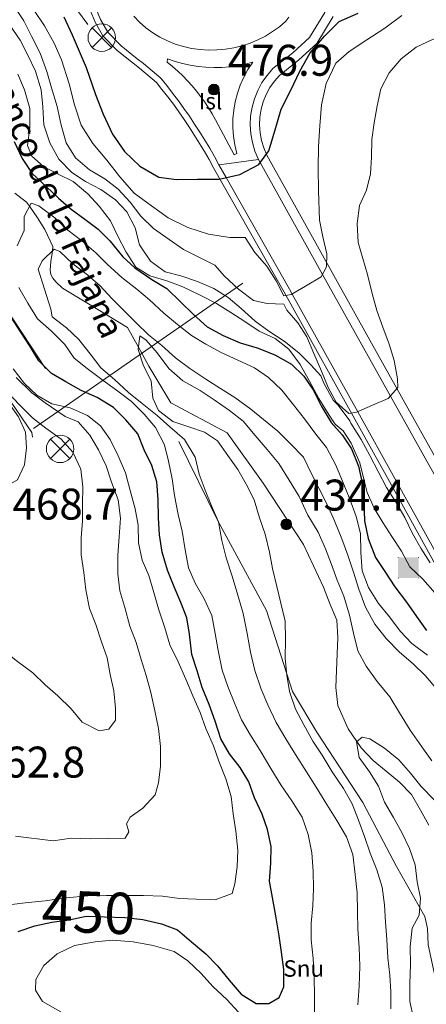
# Model space of a CAD drawing. Units: metres. Extents: x 371492 to 374142, y 3148493 to 3151144.
# Drawn here: x 372078 to 372177, y 3150648 to 3150887 of the extents above; entities that cross this region are included whole.
import ezdxf
from ezdxf.enums import TextEntityAlignment as Align

# ---------------------------------------------------------------- set-up
doc = ezdxf.new("R2010")
doc.units = ezdxf.units.M
for name, pattern in [('DGN1', [31.196364, 0, -31.196364]), ('DGN3', [62.392728, 41.595152, -20.797576]), ('DGN5', [31.196364, 10.398788, -20.797576])]:
    doc.linetypes.add(name, pattern=pattern)
for name, color, linetype, lineweight in [('5010', 32, 'Continuous', 30), ('5011', 40, 'Continuous', 0), ('5020', 253, 'Continuous', 0), ('5025', 253, 'Continuous', 0), ('5347', 253, 'Continuous', 13), ('5436', 253, 'Continuous', 0), ('5490', 1, 'Continuous', 13), ('5492', 1, 'Continuous', 13), ('5535', 253, 'DGN5', 0), ('5560', 253, 'Continuous', 0), ('5570', 253, 'DGN3', 0), ('5631', 253, 'Continuous', 0), ('5640', 253, 'Continuous', 0), ('5716', 253, 'Continuous', 0), ('5735', 253, 'Continuous', 13), ('5736', 253, 'Continuous', 0)]:
    doc.layers.add(name, color=color, linetype=linetype, lineweight=lineweight)
for name, color, linetype, lineweight, true_color in [('5016', 7, 'Continuous', 0, 0x804617), ('5068', 7, 'DGN3', 13, 0x0babd4), ('5078', 7, 'Continuous', 0, 0x0babd4)]:
    doc.layers.add(name, color=color, linetype=linetype, lineweight=lineweight, true_color=true_color)
doc.styles.add('Styledgn100', font='dgn100.shx')
doc.styles.add('Styledgn101', font='dgn101.shx')
doc.styles.add('Styledgn104', font='dgn104.shx')
doc.styles.add('Styledgn113', font='dgn113.shx')

# ---------------------------------------------------------------- blocks, each defined once
blk = doc.blocks.new('5PATER464')
at = {"layer": '5020', "linetype": 'Continuous', "true_color": 0x000000}
h = blk.add_hatch(color=18, dxfattribs=at)
edge = h.paths.add_edge_path()
edge.add_arc((0, 0), 1.3, 0, 360)
at = {"layer": '5020', "color": 18, "linetype": 'Continuous', "lineweight": 0, "true_color": 0x000000}
blk.add_circle((0, 0), 1.3, dxfattribs=at)
blk = doc.blocks.new('5RUINA7')
at = {"layer": '5436', "linetype": 'Continuous'}
blk.add_hatch(color=2, dxfattribs=at).paths.add_polyline_path([(-2.5, -2.5), (2.5, -2.5), (2.5, 2.5), (-2.5, 2.5)])
at = {"layer": '5436', "color": 18, "linetype": 'DGN1', "lineweight": 0, "true_color": 0x000000}
blk.add_lwpolyline([(-2.5, -2.5), (2.5, -2.5), (2.5, 2.5), (-2.5, 2.5), (-2.5, -2.5)], close=True, dxfattribs=at)
blk = doc.blocks.new('5PATER1865')
at = {"layer": '5020', "linetype": 'Continuous', "true_color": 0x000000}
h = blk.add_hatch(color=18, dxfattribs=at)
edge = h.paths.add_edge_path()
edge.add_arc((0, 0), 1.3, 0, 360)
at = {"layer": '5020', "color": 18, "linetype": 'Continuous', "lineweight": 0, "true_color": 0x000000}
blk.add_circle((0, 0), 1.3, dxfattribs=at)
blk = doc.blocks.new('5PELE146')
at = {"layer": '5716', "color": 18, "linetype": 'Continuous', "lineweight": 0, "true_color": 0x000000}
for p, q in [((-2.36, -2.36), (2.36, 2.36)), ((2.36, -2.36), (-2.36, 2.36))]:
    blk.add_line(p, q, dxfattribs=at)
blk.add_circle((0, 0), 3.34, dxfattribs=at)
blk = doc.blocks.new('5PELE149')
at = {"layer": '5716', "color": 18, "linetype": 'Continuous', "lineweight": 0, "true_color": 0x000000}
for p, q in [((-2.36, -2.36), (2.36, 2.36)), ((2.36, -2.36), (-2.36, 2.36))]:
    blk.add_line(p, q, dxfattribs=at)
blk.add_circle((0, 0), 3.34, dxfattribs=at)

msp = doc.modelspace()

# ---------------------------------------------------------------- linework, layer by layer
at = {"layer": '5010', "linetype": 'Continuous', "lineweight": 30}
for points in [[(372088.92, 3150887.51, 475), (372090.92, 3150883.17, 475), (372092.63, 3150879.21, 475), (372094.34, 3150875.25, 475), (372096.56, 3150868.71, 475), (372098.42, 3150863.91, 475), (372100.74, 3150859.12, 475), (372103.61, 3150854.88, 475), (372107.31, 3150851.3, 475), (372111.93, 3150848.63, 475), (372116.26, 3150848.09, 475), (372121.34, 3150848.19, 475), (372126.59, 3150848.21, 475), (372131.57, 3150849.32, 475), (372136.18, 3150851.73, 475), (372138.57, 3150855.06, 475), (372140.13, 3150860.14, 475), (372141.59, 3150865.12, 475), (372143.98, 3150869.74, 475), (372146.09, 3150874.36, 475), (372148.66, 3150878.79, 475), (372152.07, 3150882.86, 475), (372155.66, 3150886.38, 475), (372160.27, 3150888.42, 475)], [(372076.91, 3150857.27, 450), (372078.81, 3150853.22, 450), (372081.27, 3150849.54, 450), (372084.68, 3150846.34, 450), (372087.61, 3150843.61, 450), (372090.73, 3150840.88, 450), (372094.04, 3150838.52, 450), (372097.26, 3150836.08, 450), (372100.1, 3150833.25, 450), (372103.22, 3150829.39, 450), (372106.16, 3150826.66, 450), (372110.22, 3150823.84, 450), (372113.91, 3150821.67, 450), (372117.22, 3150818.47, 450), (372120.34, 3150815.36, 450), (372123.65, 3150812.35, 450), (372127.53, 3150810.28, 450), (372131.69, 3150808.5, 450), (372135.75, 3150807.28, 450), (372140.1, 3150805.59, 450), (372144.07, 3150803.33, 450), (372147.09, 3150800.42, 450), (372149.37, 3150797.12, 450), (372151.27, 3150793.25, 450), (372153.73, 3150789.2, 450), (372156.38, 3150786.18, 450), (372158.65, 3150782.79, 450), (372160.36, 3150778.64, 450), (372161.32, 3150774.2, 450), (372161.61, 3150770.15, 450), (372161.81, 3150765.33, 450), (372162.67, 3150761.08, 450), (372164.47, 3150756.46, 450), (372166.75, 3150753.07, 450), (372169.12, 3150749.39, 450), (372171.96, 3150745.62, 450), (372174.42, 3150742.14, 450), (372176.79, 3150738.74, 450)], [(372077.84, 3150665.82, 450), (372081.89, 3150667.15, 450), (372086.04, 3150668.1, 450), (372090.2, 3150668.68, 450), (372094.35, 3150669.54, 450), (372098.79, 3150669.36, 450), (372103.7, 3150669.18, 450), (372108.04, 3150668.72, 450), (372112.57, 3150667.69, 450), (372116.45, 3150666.19, 450), (372119.85, 3150663.27, 450), (372123.35, 3150660.36, 450), (372126.19, 3150657.53, 450), (372129.03, 3150654.04, 450), (372131.87, 3150650.65, 450), (372135.56, 3150648.4, 450), (372138.58, 3150648.4, 450), (372141.13, 3150649.82, 450), (372142.25, 3150652.38, 450), (372142.24, 3150656.62, 450), (372141.67, 3150660.78, 450), (372141.09, 3150664.74, 450), (372140.32, 3150669.65, 450), (372139.46, 3150674.08, 450), (372138.79, 3150678.05, 450), (372139.07, 3150682.39, 450), (372139.15, 3150686.45, 450), (372138.29, 3150690.51, 450), (372136.96, 3150694.28, 450), (372135.16, 3150698.24, 450), (372133.73, 3150702.11, 450), (372131.65, 3150705.6, 450), (372129.09, 3150708.89, 450), (372127.01, 3150712.48, 450), (372125.58, 3150716.82, 450), (372124.15, 3150720.87, 450), (372122.45, 3150724.93, 450), (372121.21, 3150728.98, 450), (372119.97, 3150732.95, 450), (372119.39, 3150737.85, 450), (372118.72, 3150741.82, 450), (372117.3, 3150745.59, 450), (372115.68, 3150749.36, 450), (372114.07, 3150753.42, 450), (372112.74, 3150757.76, 450), (372112.07, 3150762, 450), (372111.87, 3150766.06, 450), (372111.76, 3150770.5, 450), (372111.47, 3150774.84, 450), (372110.23, 3150778.8, 450), (372108.43, 3150782.58, 450), (372106.82, 3150786.44, 450), (372103.98, 3150789.83, 450), (372100.95, 3150792.85, 450), (372096.98, 3150795.29, 450), (372093.1, 3150796.98, 450), (372089.42, 3150799.05, 450), (372085.92, 3150801.03, 450), (372082.89, 3150804.13, 450), (372080.8, 3150807.62, 450), (372078.53, 3150811.11, 450), (372076.16, 3150814.69, 450)]]:
    msp.add_polyline3d(points, dxfattribs=at)
at = {"layer": '5011', "linetype": 'Continuous', "lineweight": 0, "extrusion": (1.24786e-08, -1.55982e-09, 1), "elevation": 465}
msp.add_lwpolyline([(371973.75, 3150587.8), (371980.59, 3150593.94), (371988.03, 3150603.4), (371990.28, 3150607.27), (371991.88, 3150611.52), (371992.91, 3150615.68), (371994.5, 3150619.37), (371996.29, 3150623.43), (371998.17, 3150627.49), (372000.23, 3150631.09), (371999.95, 3150633.63), (371998.34, 3150634.57), (371995.22, 3150637.21), (371995.21, 3150639.1), (371996.72, 3150642.41), (371999.26, 3150646), (372002.73, 3150652.43), (372014.49, 3150672.85), (372020.5, 3150685.32), (372022.75, 3150692.31), (372023.87, 3150696.38), (372025.28, 3150700.25), (372026.69, 3150704.03), (372028.66, 3150707.91), (372030.73, 3150711.78), (372032.98, 3150715.28), (372035.24, 3150718.87), (372037.69, 3150722.56), (372040.42, 3150725.68), (372043.24, 3150728.52), (372046.35, 3150731.27), (372049.37, 3150733.92), (372052.38, 3150736.85), (372054.83, 3150740.25), (372057.65, 3150743.19), (372059.26, 3150742.53), (372063.23, 3150740.75), (372067.1, 3150738.39), (372070.7, 3150736.33), (372074.2, 3150733.97), (372077.69, 3150731.24), (372081.38, 3150728.52), (372084.41, 3150725.6), (372087.44, 3150722.96), (372090.66, 3150719.76), (372093.4, 3150716.55), (372097.46, 3150714.49), (372099.82, 3150714.87), (372101.42, 3150717.05), (372101.42, 3150719.97), (372101.03, 3150724.13), (372100.17, 3150728.09), (372099.41, 3150732.15), (372098.07, 3150736.01), (372096.65, 3150740.26), (372095.13, 3150744.13), (372094.27, 3150748.65), (372093.79, 3150752.81), (372093.12, 3150757.15), (372093.11, 3150761.21), (372093.47, 3150765.36), (372093.46, 3150769.42), (372093.55, 3150773.58), (372093.07, 3150777.92), (372091.07, 3150781.97), (372088.24, 3150785.18), (372084.55, 3150787.81), (372081.33, 3150790.35), (372078.21, 3150793.46), (372075.27, 3150796.57), (372072.34, 3150799.77), (372069.78, 3150803.16), (372067.41, 3150807.12), (372064.67, 3150810.8), (372061.83, 3150814.47), (372059.46, 3150817.96), (372057.09, 3150821.26), (372054.44, 3150824.84), (372051.88, 3150828.52), (372050.17, 3150832.57), (372048.27, 3150836.44), (372046.57, 3150840.12), (372045.05, 3150844.27), (372044.19, 3150848.61), (372044.18, 3150852.85), (372044.26, 3150857.2), (372044.44, 3150861.64), (372044.05, 3150865.69), (372042.63, 3150869.84), (372040.82, 3150873.9), (372038.45, 3150877.67), (372036.08, 3150881.44), (372033.62, 3150884.83), (372031.25, 3150888.32), (372029.26, 3150891.9), (372027.18, 3150895.68), (372025, 3150899.45), (372023.19, 3150903.03), (372021.96, 3150907.18), (372021.57, 3150911.43), (372021.56, 3150915.96), (372021.83, 3150920.11), (372022.39, 3150924.27), (372023.04, 3150928.52), (372023.22, 3150933.24), (372023.21, 3150937.39), (372023.48, 3150941.83), (372025.27, 3150945.52), (372027.62, 3150947.22), (372031.3, 3150948.84), (372035.83, 3150949.7), (372040.17, 3150950.18), (372044.42, 3150950.94), (372048.76, 3150950.58), (372052.16, 3150948.88), (372053.77, 3150946.43), (372054.16, 3150943.13), (372054.17, 3150938.79), (372054.27, 3150934.26), (372054.47, 3150930.1), (372054.86, 3150925.76), (372055.44, 3150921.7), (372056.96, 3150917.46), (372058.85, 3150913.88), (372061.13, 3150910.48), (372063.87, 3150907.18), (372066.43, 3150904.08), (372068.89, 3150900.78), (372071.64, 3150896.91), (372074.38, 3150893.43), (372076.94, 3150889.94), (372079.22, 3150886.55), (372081.11, 3150882.87), (372083.2, 3150878.72), (372084.81, 3150874.29), (372085.96, 3150870.32), (372087.29, 3150865.8), (372088.24, 3150861.27), (372089.48, 3150857.02), (372091.76, 3150853.34), (372095.16, 3150850.43), (372098.85, 3150848.26), (372102.06, 3150845.72), (372105, 3150842.61), (372107.55, 3150839.22), (372110.68, 3150836.21), (372114.46, 3150833.57), (372117.96, 3150831.13), (372121.83, 3150829.15), (372125.52, 3150827.37), (372127.89, 3150824.64), (372131.29, 3150821.53), (372134.89, 3150818.8), (372138.19, 3150818.05), (372142.25, 3150817.87), (372143.01, 3150816.46), (372145.66, 3150813.35), (372147.84, 3150809.96), (372149.55, 3150805.9), (372151.35, 3150801.66), (372152.97, 3150797.7), (372154.96, 3150794.11), (372157.99, 3150791.38), (372159.87, 3150791.67), (372163.74, 3150793.38), (372167.51, 3150794.99), (372169.87, 3150797.64), (372169.77, 3150799.81), (372169, 3150804.25), (372167.76, 3150808.21), (372166.24, 3150812.27), (372164.82, 3150816.32), (372163.68, 3150820.47), (372162.53, 3150825.1), (372161.39, 3150828.96), (372160.25, 3150832.83), (372160.05, 3150837.46), (372160.61, 3150841.8), (372162.3, 3150845.49), (372163.23, 3150849.45), (372163.5, 3150853.51), (372163.59, 3150857.76), (372164.15, 3150861.82), (372164.89, 3150865.98), (372165.73, 3150870.04), (372167.8, 3150873.92), (372170.72, 3150877.32), (372174.3, 3150880.16), (372178.26, 3150882.06), (372182.6, 3150883.49), (372186.37, 3150883.31), (372190.91, 3150882.56), (372194.97, 3150882), (372199.41, 3150881.26), (372203.47, 3150880.7), (372207.72, 3150880.62), (372212.34, 3150881.1), (372217.25, 3150881.49), (372221.02, 3150883.29), (372224.79, 3150885.1), (372229.13, 3150887.37), (372232.9, 3150889.17), (372236.3, 3150891.64), (372240.07, 3150894.1), (372243.17, 3150896.85), (372246.38, 3150899.69), (372249.2, 3150903), (372251.93, 3150906.68), (372254.47, 3150910.56), (372256.82, 3150914.06), (372258.79, 3150918.5), (372259.82, 3150922.85), (372260.47, 3150927.1), (372260.56, 3150931.63), (372260.64, 3150936.07), (372260.82, 3150940.31), (372260.81, 3150944.94), (372261.18, 3150949), (372261.55, 3150953.16), (372262.1, 3150957.59), (372262.75, 3150962.13), (372263.5, 3150965.98)], dxfattribs=at)
at = {"layer": '5011', "linetype": 'Continuous', "lineweight": 0, "extrusion": (0, 0, -1)}
for points, elevation in [([(-372081.73, 3150889.08), (-372084.2, 3150885.31), (-372086.57, 3150881.16), (-372088.37, 3150877.1), (-372090.23, 3150871.29), (-372091.53, 3150866.22), (-372093.11, 3150861.25), (-372095.98, 3150856.82), (-372099.31, 3150852.77), (-372102.46, 3150848.72), (-372105.97, 3150844.76), (-372110.13, 3150841.73), (-372114.2, 3150838.79), (-372119, 3150836.49), (-372123.99, 3150834.84), (-372129.16, 3150834.02), (-372132.84, 3150834.06), (-372135.21, 3150830.39), (-372138.15, 3150827.09), (-372140.42, 3150823.51), (-372142.22, 3150819.93), (-372144.02, 3150820.21), (-372147.5, 3150822.2), (-372151.28, 3150824.48), (-372152.59, 3150826.94), (-372152.68, 3150830.05), (-372151.72, 3150834.2), (-372150.86, 3150838.26), (-372150.66, 3150845.36), (-372150.56, 3150850.81), (-372150.64, 3150856.06), (-372150.99, 3150861.14), (-372151.35, 3150866.21), (-372152.54, 3150871.38), (-372154.83, 3150876.28), (-372158.06, 3150879.15), (-372162.39, 3150881.92), (-372166.72, 3150884.79), (-372170.86, 3150887.85)], -470), ([(-372077.78, 3150873.59), (-372079.39, 3150869.82), (-372080.72, 3150865.29), (-372080.64, 3150860.66), (-372080.09, 3150856.32), (-372081.13, 3150853.77), (-372083.97, 3150851.23), (-372087.56, 3150849.35), (-372091.15, 3150847.57), (-372094.74, 3150844.65), (-372097.49, 3150841.63), (-372100.24, 3150838.05), (-372102.04, 3150834.38), (-372104.03, 3150830.51), (-372106.4, 3150826.83), (-372109.8, 3150824.76), (-372113.86, 3150823.55), (-372117.74, 3150822.04), (-372121.99, 3150820.07), (-372125.96, 3150818), (-372129.37, 3150815.84), (-372132.77, 3150813.68), (-372136.27, 3150811.33), (-372140.14, 3150809.54), (-372143.45, 3150807), (-372146.2, 3150803.23), (-372148.47, 3150799.18), (-372150.75, 3150795.03), (-372153.22, 3150790.98), (-372154.71, 3150788.8), (-372156.59, 3150787.21), (-372158.54, 3150784.15), (-372160.66, 3150779.43), (-372161.84, 3150774.48), (-372162.42, 3150772.21), (-372164.12, 3150768.44), (-372166.21, 3150764.95), (-372168.39, 3150761.56), (-372170.76, 3150757.97), (-372172.75, 3150754.2), (-372175.97, 3150751.19), (-372178.9, 3150747.8)], -455), ([(-372177.05, 3150732.78), (-372173.26, 3150735.6), (-372170.42, 3150738.62), (-372167.87, 3150742.11), (-372165.22, 3150745.31), (-372162.75, 3150749.17), (-372161.23, 3150753.23), (-372160.94, 3150757.67), (-372160.83, 3150762.29), (-372159.79, 3150766.44), (-372158.27, 3150770.59), (-372156.65, 3150774.56), (-372154.85, 3150778.89), (-372152.57, 3150783.14), (-372150.02, 3150786.34), (-372147.27, 3150790.11), (-372144.62, 3150793.5), (-372141.78, 3150796.99), (-372138.56, 3150800.1), (-372135.16, 3150802.45), (-372131.09, 3150804.33), (-372127.22, 3150806.11), (-372123.34, 3150808.18), (-372119.84, 3150810.25), (-372116.44, 3150812.98), (-372113.13, 3150815.71), (-372109.72, 3150818.91), (-372106.6, 3150821.54), (-372103.01, 3150824.37), (-372099.51, 3150827.48), (-372096.67, 3150830.3), (-372093.26, 3150833.22), (-372089.86, 3150835.85), (-372086.73, 3150838.77), (-372082.86, 3150841.69), (-372080.97, 3150842.35), (-372079.28, 3150839.13), (-372079.28, 3150835.74), (-372077.59, 3150832.05)], -445), ([(-372077.99, 3150821.95), (-372080.17, 3150818.08), (-372082.54, 3150814.31), (-372085.95, 3150811.3), (-372089.17, 3150808.1), (-372091.44, 3150804.8), (-372094.56, 3150802.26), (-372098.16, 3150799.62), (-372102.03, 3150796.8), (-372105.34, 3150794.26), (-372108.37, 3150791.25), (-372111.12, 3150787.95), (-372113.3, 3150783.8), (-372114.25, 3150779.84), (-372115.21, 3150775.5), (-372115.78, 3150771.53), (-372116.64, 3150766.91), (-372117.59, 3150762.85), (-372118.36, 3150758.32), (-372119.13, 3150753.98), (-372120.74, 3150750.21), (-372122.92, 3150746.44), (-372124.82, 3150742.38), (-372125.58, 3150738.04), (-372126.35, 3150733.89), (-372127.3, 3150729.17), (-372128.64, 3150725.21), (-372130.34, 3150720.96), (-372131.96, 3150717.1), (-372134.14, 3150713.42), (-372136.51, 3150709.65), (-372139.07, 3150705.31), (-372141.53, 3150701.35), (-372144.18, 3150697.49), (-372146.65, 3150693.53), (-372148.17, 3150689.29), (-372149.03, 3150684.85), (-372149.32, 3150680.42), (-372149.42, 3150676.26), (-372149.25, 3150672.01), (-372148.88, 3150667.86), (-372148.89, 3150663.8), (-372149.37, 3150659.27), (-372149.57, 3150654.64), (-372149.67, 3150650.3), (-372149.69, 3150646.05)], -445), ([(-372074.38, 3150672.12), (-372079.57, 3150672.79), (-372084.39, 3150673.28), (-372089.48, 3150673.95), (-372094.77, 3150674.43), (-372099.3, 3150674.54), (-372104.11, 3150674.55), (-372108.27, 3150674.56), (-372112.8, 3150674.38), (-372116.96, 3150673.83), (-372121.02, 3150673.65), (-372125.64, 3150673.47), (-372129.7, 3150674.99), (-372130.35, 3150677.35), (-372130.91, 3150681.5), (-372131.09, 3150685.56), (-372130.61, 3150690.1), (-372129.94, 3150694.34), (-372129.45, 3150698.5), (-372128.22, 3150702.83), (-372126.51, 3150707.08), (-372125.18, 3150710.85), (-372123.37, 3150715), (-372121.95, 3150718.87), (-372120.15, 3150722.92), (-372118.53, 3150726.98), (-372116.63, 3150731.22), (-372114.64, 3150735.28), (-372113.4, 3150739.43), (-372111.88, 3150744.05), (-372110.74, 3150748.01), (-372109.5, 3150752.07), (-372107.89, 3150755.84), (-372107.03, 3150760), (-372106.92, 3150764.34), (-372106.25, 3150768.3), (-372105.02, 3150772.73), (-372103.87, 3150776.98), (-372102.07, 3150781.13), (-372100.17, 3150785.09), (-372097.8, 3150788.39), (-372094.68, 3150790.93), (-372090.43, 3150792.71), (-372085.99, 3150793.74), (-372082.4, 3150795.81), (-372079.37, 3150798.64), (-372076.62, 3150802.22)], -455), ([(-372131.28, 3150646.29), (-372128.44, 3150649.31), (-372125.03, 3150652.51), (-372122.19, 3150655.62), (-372118.97, 3150658.72), (-372115.66, 3150660.98), (-372110.56, 3150662.39), (-372105.75, 3150663.32), (-372100.74, 3150663.69), (-372096.49, 3150663.3), (-372091.49, 3150662.44), (-372087.34, 3150660.44), (-372084.05, 3150657.6), (-372082.17, 3150654.2), (-372082.08, 3150651.56), (-372083.78, 3150648.82), (-372088.23, 3150646.38)], -445)]:
    msp.add_lwpolyline(points, dxfattribs=dict(at, elevation=elevation))
at = {"layer": '5011', "linetype": 'Continuous', "lineweight": 0}
for points, elevation in [([(372075.86, 3150885.48), (372078.33, 3150881.9), (372080.22, 3150878.22), (372082.03, 3150874.36), (372083.45, 3150869.83), (372083.84, 3150865.67), (372084.04, 3150861.33), (372085.56, 3150856.99), (372087.74, 3150853.03), (372090.86, 3150849.83), (372094.17, 3150847.57), (372097.86, 3150845.69), (372101.45, 3150843.15), (372104.2, 3150840.23), (372106.19, 3150836.37), (372107.24, 3150832.22), (372109.89, 3150828.26), (372113.48, 3150825.72), (372117.26, 3150824.78), (372121.32, 3150823.38), (372125.29, 3150821.69), (372128.79, 3150819.52), (372131.91, 3150816.79), (372135.32, 3150813.78), (372138.63, 3150811.33), (372142.32, 3150808.89), (372145.91, 3150806.06), (372148.75, 3150803.14), (372151.23, 3150800.48), (372151.93, 3150798.71), (372154.17, 3150794.64), (372155.41, 3150793.4), (372158.24, 3150789.63), (372158.51, 3150789), (372160.97, 3150785.05), (372163.06, 3150781.18), (372165.14, 3150777.31), (372167.13, 3150773.45), (372169.31, 3150770.06), (372171.59, 3150766.19), (372173.39, 3150762.32), (372175.48, 3150758.74), (372177.75, 3150755.16)], 460), ([(372160.16, 3150648.06), (372160.53, 3150652.59), (372160.7, 3150657.41), (372160.5, 3150661.94), (372160.21, 3150666.37), (372160.1, 3150670.62), (372160, 3150675.15), (372159.52, 3150679.59), (372158.94, 3150684.5), (372157.42, 3150688.74), (372155.05, 3150692.7), (372152.68, 3150696.57), (372150.12, 3150700.81), (372147.75, 3150704.48), (372145.1, 3150708.73), (372142.73, 3150712.5), (372140.36, 3150716.46), (372138.37, 3150720.79), (372136.75, 3150724.57), (372135.23, 3150729.1), (372134.18, 3150733.53), (372133.32, 3150738.06), (372132.37, 3150742.87), (372131.13, 3150747.31), (372129.7, 3150751.93), (372128.28, 3150756.36), (372127.23, 3150760.61), (372126.37, 3150765.14), (372124.75, 3150769), (372123.14, 3150772.78), (372121.72, 3150776.64), (372120.76, 3150780.79), (372118.2, 3150785.04), (372114.61, 3150788.14), (372111.58, 3150790.88), (372107.89, 3150793.79), (372104.58, 3150796.43), (372101.17, 3150799.63), (372097.86, 3150802.45), (372095.31, 3150805.85), (372092.56, 3150809.33), (372089.53, 3150812.16), (372086.13, 3150814.79), (372085.74, 3150816.68), (372082.7, 3150826.4), (372083.64, 3150828.38), (372086.56, 3150831.22), (372087.98, 3150830.66), (372091.1, 3150827.64), (372094.32, 3150825.2), (372097.63, 3150822.37), (372100.56, 3150819.27), (372103.49, 3150816.35), (372106.43, 3150813.33), (372109.46, 3150810.41), (372112.67, 3150807.87), (372115.98, 3150804.86), (372119.48, 3150802.32), (372123.36, 3150799.68), (372126.86, 3150797.42), (372130.36, 3150795.26), (372134.23, 3150792.44), (372137.35, 3150789.9), (372140.76, 3150787.07), (372143.98, 3150783.96), (372147.01, 3150780.76), (372148.9, 3150776.9), (372150.71, 3150773.31), (372152.79, 3150769.16), (372154.5, 3150765.39), (372156.3, 3150760.96), (372157.73, 3150757), (372159.16, 3150752.94), (372160.39, 3150748.79), (372162.01, 3150744.45), (372164.28, 3150740.3), (372167.03, 3150736.82), (372170.25, 3150733.52), (372173.56, 3150730.69), (372176.49, 3150727.87), (372179.33, 3150724.57)], 440), ([(372077.18, 3150688.93), (372086.34, 3150687.82), (372090.68, 3150688.4), (372095.4, 3150688.31), (372099.55, 3150688.32), (372103.8, 3150688.43), (372104.65, 3150689.94), (372104.08, 3150691.92), (372105.02, 3150693.53), (372108.03, 3150695.71), (372111.04, 3150698.92), (372111.89, 3150701.85), (372112.35, 3150705.91), (372112.34, 3150710.63), (372111.86, 3150714.98), (372111, 3150719.32), (372110.04, 3150723.75), (372108.9, 3150727.9), (372107.66, 3150731.77), (372106.43, 3150735.83), (372104.91, 3150739.79), (372103.67, 3150744.32), (372102.53, 3150748.37), (372102.04, 3150752.53), (372102.03, 3150757.06), (372102.31, 3150761.5), (372102.67, 3150766.03), (372102.1, 3150770.46), (372100.48, 3150774.71), (372099.15, 3150778.67), (372097.35, 3150782.54), (372095.26, 3150786.12), (372092.42, 3150789.32), (372089.21, 3150790.63), (372085.9, 3150792.89), (372084.38, 3150793.95), (372081.19, 3150796.37), (372077.36, 3150800.08)], 460), ([(372173.66, 3150644.78), (372172.8, 3150648.84), (372172.79, 3150653.09), (372172.97, 3150657.81), (372172.87, 3150662.15), (372173.33, 3150666.59), (372175.02, 3150669.8), (372175.39, 3150673.86), (372174.53, 3150677.83), (372174.05, 3150681.98), (372172.72, 3150685.94), (372170.82, 3150689.81), (372168.83, 3150693.48), (372166.65, 3150697.16), (372165.22, 3150701.03), (372163.04, 3150704.52), (372160.49, 3150708), (372159.82, 3150711.78), (372161.23, 3150712.91), (372163.12, 3150712.54), (372166.62, 3150710.28), (372170.12, 3150707.46), (372172.96, 3150704.16), (372175.51, 3150700.96), (372178.73, 3150697.66)], 430)]:
    msp.add_lwpolyline(points, dxfattribs=dict(at, elevation=elevation))
msp.add_polyline3d([(372168.18, 3150647.04, 435), (372168.17, 3150651.19, 435), (372167.97, 3150655.25, 435), (372167.49, 3150659.4, 435), (372167.2, 3150663.84, 435), (372166.91, 3150668.09, 435), (372166.61, 3150672.24, 435), (372166.04, 3150676.58, 435), (372164.8, 3150680.73, 435), (372163.18, 3150684.79, 435), (372161.76, 3150688.84, 435), (372160.33, 3150692.81, 435), (372158.81, 3150696.77, 435), (372156.73, 3150700.44, 435), (372153.98, 3150704.5, 435), (372151.52, 3150708.55, 435), (372149.24, 3150711.94, 435), (372147.06, 3150715.9, 435), (372145.07, 3150719.67, 435), (372143.65, 3150724.01, 435), (372142.97, 3150727.98, 435), (372142.59, 3150732.04, 435), (372142.67, 3150736.57, 435), (372142.57, 3150741, 435), (372141.52, 3150745.44, 435), (372140.56, 3150749.4, 435), (372139.52, 3150753.84, 435), (372138.75, 3150757.8, 435), (372137.7, 3150762.14, 435), (372136.37, 3150766.1, 435), (372135.04, 3150770.44, 435), (372133.14, 3150774.21, 435), (372131.06, 3150777.8, 435), (372128.69, 3150781.19, 435), (372126.13, 3150784.77, 435), (372123.01, 3150786.84, 435), (372119.23, 3150788.15, 435), (372115.36, 3150789.46, 435), (372111.86, 3150792.1, 435), (372110.53, 3150795.12, 435), (372110.05, 3150799.27, 435), (372108.24, 3150802.95, 435), (372106.91, 3150806.91, 435), (372107.38, 3150810.22, 435), (372108.89, 3150809.18, 435), (372111.54, 3150806.07, 435), (372114.38, 3150802.3, 435), (372117.79, 3150799.29, 435), (372121.95, 3150796.94, 435), (372125.35, 3150794.68, 435), (372129.04, 3150792.14, 435), (372132.35, 3150789.5, 435), (372135.28, 3150786.02, 435), (372138.22, 3150782.63, 435), (372141.06, 3150779.24, 435), (372143.52, 3150775.18, 435), (372145.99, 3150771.22, 435), (372148.08, 3150766.7, 435), (372150.54, 3150762.64, 435), (372152.34, 3150758.59, 435), (372153.77, 3150754.81, 435), (372155.19, 3150750.95, 435), (372156.81, 3150747.08, 435), (372158.14, 3150742.46, 435), (372159.09, 3150738.12, 435), (372160.14, 3150733.87, 435), (372162.23, 3150730.1, 435), (372164.88, 3150726.42, 435), (372167.91, 3150722.66, 435), (372170.28, 3150718.79, 435), (372172.84, 3150714.64, 435), (372175.68, 3150710.59, 435), (372178.14, 3150707.2, 435)], dxfattribs=at)
at = {"layer": '5068', "linetype": 'DGN3', "lineweight": 13}
msp.add_polyline3d([(372077.06, 3150844.77, 449.24), (372079.9, 3150842.63, 448.25), (372080.59, 3150841.64, 447.37), (372082.55, 3150838.84, 446.57), (372084.34, 3150835.96, 443.21), (372086.24, 3150831.89, 441.09), (372086.15, 3150830.82, 440), (372086.11, 3150830.25, 440.68), (372085.77, 3150828.24, 439.68), (372085.59, 3150826.1, 439.51), (372085.76, 3150825.03, 439.41), (372086.24, 3150824.14, 439.37), (372087, 3150823.3, 439.37), (372088.62, 3150821.77, 439.24), (372094.47, 3150818.16, 438.81), (372104.38, 3150812.21, 437.52), (372106.99, 3150807.47, 437.37), (372109.53, 3150802.86, 437.52), (372114.84, 3150793.96, 436.59), (372128.53, 3150786.67, 436.23), (372137.24, 3150774.46, 435.49), (372147.02, 3150759.6, 434.01), (372151.88, 3150749.26, 433.83), (372153.48, 3150745.11, 434.01), (372155.07, 3150741.27, 434.2), (372155.31, 3150737.11, 434.2), (372155.17, 3150733.11, 434.2), (372155.02, 3150729.11, 433.83), (372154.81, 3150724.95, 433.46), (372155.35, 3150720.57, 432.91), (372157.85, 3150714.92, 433.09), (372160.96, 3150710.31, 432.17), (372163.91, 3150707.23, 431.62), (372167.02, 3150704.67, 431.62), (372170.27, 3150702.03, 431.62), (372173.15, 3150699.02, 431.06), (372175.34, 3150695.24, 431.06), (372177.39, 3150691.55, 430.88)], dxfattribs=at)
at = {"layer": '5347', "linetype": 'Continuous', "lineweight": 13}
msp.add_polyline3d([(372061.97, 3150836.5, 453.86), (372084.5, 3150802.27, 453.62)], dxfattribs=at)
at = {"layer": '5490', "linetype": 'Continuous', "lineweight": 13}
msp.add_polyline3d([(372123.36, 3150875.3, 477.35), (372125.27, 3150875.23, 477.25), (372127.18, 3150875.27, 477.17), (372129.08, 3150875.42, 477.11), (372130.97, 3150875.69, 477.08), (372132.84, 3150876.07, 477.08), (372134.69, 3150876.56, 477.1), (372133.54, 3150874.78, 477.08), (372132.54, 3150872.92, 477.03), (372131.7, 3150870.99, 476.94), (372131.01, 3150869, 476.83), (372130.48, 3150866.96, 476.68), (372130.11, 3150864.88, 476.51), (372129.92, 3150862.77, 476.31), (372129.89, 3150860.67, 476.08), (372130.03, 3150858.56, 475.83), (372130.34, 3150856.47, 475.56), (372130.82, 3150854.42, 475.26), (372130.21, 3150854.04, 475.44), (372125.66, 3150862.56, 476.55), (372124.85, 3150864.01, 476.67), (372123.98, 3150865.44, 476.81), (372123.06, 3150866.82, 476.95), (372122.09, 3150868.17, 477.1), (372121.08, 3150869.49, 477.26), (372120.01, 3150870.77, 477.43), (372118.89, 3150872, 477.6), (372117.73, 3150873.2, 477.79), (372116.53, 3150874.35, 477.98), (372115.28, 3150875.45, 478.19), (372114, 3150876.51, 478.39), (372114.07, 3150877.34, 478.21), (372115.87, 3150876.71, 477.99), (372117.71, 3150876.19, 477.8), (372119.58, 3150875.78, 477.62), (372121.46, 3150875.49, 477.47), (372123.36, 3150875.3, 477.35)], dxfattribs=at)
at = {"layer": '5492', "linetype": 'Continuous', "lineweight": 13}
for points in [[(372167.6, 3150966.43, 481.57), (372167.02, 3150965.44, 481.39), (372166.68, 3150964.34, 481.21), (372159.96, 3150925.94, 478.86), (372154.94, 3150896.15, 476.47), (372152.16, 3150888.59, 476.1), (372148.48, 3150882.54, 475.73), (372144.41, 3150878.83, 475.91), (372142.89, 3150877.61, 476.38), (372139.59, 3150874.97, 477.39), (372138.17, 3150873.34, 477.54), (372136.94, 3150871.57, 477.61), (372135.91, 3150869.67, 477.59), (372135.11, 3150867.67, 477.5), (372134.53, 3150865.59, 477.33), (372134.2, 3150863.46, 477.08), (372134.1, 3150861.31, 476.75), (372134.24, 3150859.15, 476.36), (372134.62, 3150857.03, 475.9), (372135.24, 3150854.97, 475.38), (372136.09, 3150852.98, 474.81)], [(372073.72, 3150964.35, 484.61), (372086.31, 3150923.41, 482.93), (372095.22, 3150893.71, 480), (372095.83, 3150891.68, 480.7), (372097.82, 3150886.9, 480.24), (372099.56, 3150883.81, 480.06), (372102.82, 3150880.49, 479.32), (372106.71, 3150877.38, 479.32), (372108.19, 3150876.2, 479.32), (372112.43, 3150872.66, 478.4), (372113.88, 3150870.87, 478.37), (372115.29, 3150869.05, 478.3), (372116.68, 3150867.2, 478.17), (372118.03, 3150865.33, 477.99), (372119.34, 3150863.44, 477.75), (372120.63, 3150861.53, 477.47), (372121.88, 3150859.59, 477.13), (372123.09, 3150857.63, 476.74), (372124.27, 3150855.65, 476.3), (372125.41, 3150853.64, 475.81), (372126.52, 3150851.62, 475.26)], [(372105.85, 3150887.7, 479.5), (372107.28, 3150886.23, 479.29), (372108.82, 3150884.88, 479.1), (372110.47, 3150883.67, 478.94), (372112.21, 3150882.59, 478.8), (372114.04, 3150881.67, 478.69), (372115.94, 3150880.91, 478.6), (372117.9, 3150880.31, 478.54), (372119.9, 3150879.88, 478.5), (372121.93, 3150879.62, 478.5), (372123.98, 3150879.47, 478.01), (372126.03, 3150879.49, 477.57), (372128.08, 3150879.67, 477.19), (372130.11, 3150880, 476.86), (372132.1, 3150880.49, 476.6), (372134.05, 3150881.13, 476.39), (372135.95, 3150881.92, 476.24), (372137.78, 3150882.86, 476.16), (372139.53, 3150883.93, 476.14), (372141.2, 3150885.13, 476.18), (372142.76, 3150886.46, 476.28), (372143.43, 3150887.45, 475.87)], [(372136.09, 3150852.98, 474.81), (372136.52, 3150852.2, 475), (372151.61, 3150825.1, 470), (372161.12, 3150808.03, 466.69), (372168.06, 3150795.61, 465), (372176.89, 3150779.82, 463.37), (372187.47, 3150761.1, 460), (372189.56, 3150757.42, 459.32), (372199.72, 3150739.09, 457.29), (372207.23, 3150725.06, 455.63), (372219.14, 3150701.6, 451.94), (372236.98, 3150665.69, 445.86), (372238.08, 3150663.92, 445), (372241.83, 3150657.92, 444.38), (372248.04, 3150651.9, 443.46), (372260.06, 3150645.73, 441.06), (372269.91, 3150640.67, 440), (372277.45, 3150636.79, 439.59)], [(372126.52, 3150851.62, 475.26), (372128.25, 3150848.58, 475), (372143.59, 3150821.53, 469.55), (372144.24, 3150820.34, 470), (372160.14, 3150791.79, 465), (372169.15, 3150775.59, 462.91), (372180.29, 3150755.49, 460), (372185.91, 3150745.35, 458.49), (372196.85, 3150725.97, 455), (372199.03, 3150722.12, 454.8), (372206.47, 3150707.18, 452.77), (372214.59, 3150690.5, 450), (372219.22, 3150681, 449.08), (372229.92, 3150659.35, 446.13), (372230.83, 3150657.89, 445.83), (372231.8, 3150656.46, 445.56), (372232.34, 3150655.73, 445), (372232.83, 3150655.07, 445.32), (372233.91, 3150653.72, 445.11), (372235.05, 3150652.42, 444.92), (372236.24, 3150651.16, 444.77), (372237.47, 3150649.95, 444.65), (372238.75, 3150648.79, 444.56), (372240.08, 3150647.69, 444.5)]]:
    msp.add_polyline3d(points, dxfattribs=at)
at = {"layer": '5535', "linetype": 'DGN5', "lineweight": 0}
msp.add_polyline3d([(372136.09, 3150852.98, 474.81), (372133.1, 3150852.56, 475.01), (372128.98, 3150851.97, 475.27), (372126.52, 3150851.62, 475.26)], dxfattribs=at)
at = {"layer": '5570', "linetype": 'DGN3', "lineweight": 0}
for points in [[(372056.65, 3150944.21, 468.05), (372058.18, 3150937.72, 470), (372059.47, 3150932.29, 472.11), (372063.27, 3150922.48, 476.9), (372070.55, 3150909.51, 478.19), (372077.66, 3150903.33, 478.01), (372081.67, 3150901.83, 478.19), (372085.38, 3150899.57, 478.93), (372088.18, 3150896.56, 478.93), (372090.15, 3150892.71, 478.56), (372092.2, 3150889.09, 478.38), (372094.7, 3150885.7, 478.19)], [(372045.54, 3150848.27, 462.34), (372047.44, 3150843.52, 462.34), (372053.44, 3150830.69, 463.81), (372057.39, 3150822.09, 464.18), (372058.76, 3150818.94, 465), (372058.76, 3150818.94, 465), (372059.06, 3150818.24, 464.36), (372061.11, 3150814.47, 464.92), (372063.53, 3150810.85, 464.92), (372066.03, 3150807.61, 465.1), (372068.46, 3150803.99, 465.29), (372070.81, 3150800.52, 466.02), (372073.31, 3150797.21, 466.39), (372075.58, 3150793.89, 467.31), (372077.93, 3150790.57, 467.31), (372079.6, 3150786.87, 467.31), (372079.84, 3150783.02, 467.5), (372079.39, 3150778.94, 468.24), (372077.66, 3150775.31, 468.24), (372073.61, 3150772.97, 469.48)], [(372070.93, 3150801.58, 465.86), (372077.23, 3150792.58, 466.24), (372078.77, 3150790.33, 466.62), (372081.16, 3150786.79, 468.19), (372081.32, 3150785.6, 468.25)]]:
    msp.add_polyline3d(points, dxfattribs=at)
at = {"layer": '5640', "linetype": 'Continuous', "lineweight": 0}
for points in [[(372184.61, 3150744.62, 458.49), (372167.85, 3150774.87, 462.91), (372142.29, 3150820.8, 469.55), (372125.22, 3150850.9, 475.26), (372124.12, 3150852.92, 475.81), (372122.99, 3150854.9, 476.3), (372121.82, 3150856.86, 476.74), (372120.62, 3150858.79, 477.13), (372119.39, 3150860.71, 477.47), (372118.12, 3150862.6, 477.75), (372116.81, 3150864.47, 477.99), (372115.48, 3150866.32, 478.17), (372114.11, 3150868.14, 478.3), (372112.71, 3150869.94, 478.37), (372111.36, 3150871.61, 478.4), (372107.25, 3150875.05, 479.32), (372101.82, 3150879.39, 479.32), (372098.36, 3150882.91, 480.06), (372096.48, 3150886.25, 480.24), (372094.46, 3150891.11, 480.7)], [(372178.87, 3150780.93, 463.37), (372163.1, 3150809.13, 466.69), (372138.13, 3150853.98, 474.81), (372137.38, 3150855.74, 475.38), (372136.83, 3150857.56, 475.9), (372136.5, 3150859.43, 476.36), (372136.37, 3150861.33, 476.75), (372136.46, 3150863.23, 477.08), (372136.76, 3150865.11, 477.33), (372137.26, 3150866.94, 477.5), (372137.97, 3150868.71, 477.59), (372138.87, 3150870.38, 477.61), (372139.96, 3150871.94, 477.54), (372141.16, 3150873.32, 477.39), (372145.88, 3150877.1, 475.91), (372150.25, 3150881.08, 475.73), (372154.22, 3150887.6, 476.1)]]:
    msp.add_polyline3d(points, dxfattribs=at)
at = {"layer": '5735', "linetype": 'Continuous', "lineweight": 13}
msp.add_polyline3d([(372181.77, 3150641.66, 424.72), (372177.26, 3150662.57, 429.15), (372177.1, 3150666.57, 429.51), (372176.42, 3150669.44, 432.28), (372169.59, 3150681.58, 432.65), (372161.4, 3150697.12, 433.57), (372150.26, 3150714.16, 434.68), (372144.34, 3150723.97, 435.23), (372138.03, 3150743.66, 437.81), (372126.27, 3150765.39, 441.31), (372116.78, 3150784.55, 442.42)], dxfattribs=at)
at = {"layer": '5736', "linetype": 'Continuous', "lineweight": 0}
msp.add_polyline3d([(372081.53, 3150787.73, 468.36), (372132.28, 3150822.97, 466.34)], dxfattribs=at)

# ---------------------------------------------------------------- block references
at = {"layer": '5020', "linetype": 'Continuous', "lineweight": 0}
for name, p in [('5PATER1865', (372125.3, 3150869.89, 476.87)), ('5PATER464', (372142.84, 3150764.5, 434.39))]:
    msp.add_blockref(name, p, dxfattribs=at)
at = {"layer": '5436', "linetype": 'Continuous', "lineweight": 0}
msp.add_blockref('5RUINA7', (372172.45, 3150753.98, 455.99), dxfattribs=at)
at = {"layer": '5716', "linetype": 'Continuous', "lineweight": 0}
for name, p in [('5PELE149', (372098.13, 3150882.49, 478.93)), ('5PELE146', (372088.03, 3150782.8, 465.52))]:
    msp.add_blockref(name, p, dxfattribs=at)

# ---------------------------------------------------------------- texts
at = {"layer": '5016', "linetype": 'Continuous', "lineweight": 0, "style": 'Styledgn101'}
msp.add_text('450', height=10, rotation=357.68, dxfattribs=at).set_placement((372094.92, 3150670.52, 450), align=Align.MIDDLE_CENTER)
at = {"layer": '5025', "linetype": 'Continuous', "lineweight": 0, "style": 'Styledgn104'}
for s, p in [('476.9', (372128.65, 3150873.24, 476.87)), ('434.4', (372146.19, 3150767.85, 434.39)), ('468.7', (372076.47, 3150765.66, 468.68)), ('462.8', (372068.55, 3150703.13, 462.78))]:
    msp.add_text(s, height=7.5, dxfattribs=at).set_placement(p)
at = {"layer": '5078', "linetype": 'Continuous', "lineweight": 0, "style": 'Styledgn113'}
msp.add_text('Barranco de la Fajana', height=6, rotation=293.74, dxfattribs=at).set_placement((372081.7, 3150846.88, 449.52), align=Align.CENTER)
at = {"layer": '5560', "linetype": 'Continuous', "lineweight": 0, "style": 'Styledgn104'}
msp.add_text('Isl', height=4, dxfattribs=at).set_placement((372124.47, 3150867.1, 476.83), align=Align.MIDDLE_CENTER)
at = {"layer": '5631', "linetype": 'Continuous', "lineweight": 0, "style": 'Styledgn100'}
msp.add_text('Snu', height=4, dxfattribs=at).set_placement((372147.07, 3150656.85, 446.66), align=Align.MIDDLE_CENTER)

doc.saveas('drawing.dxf')
